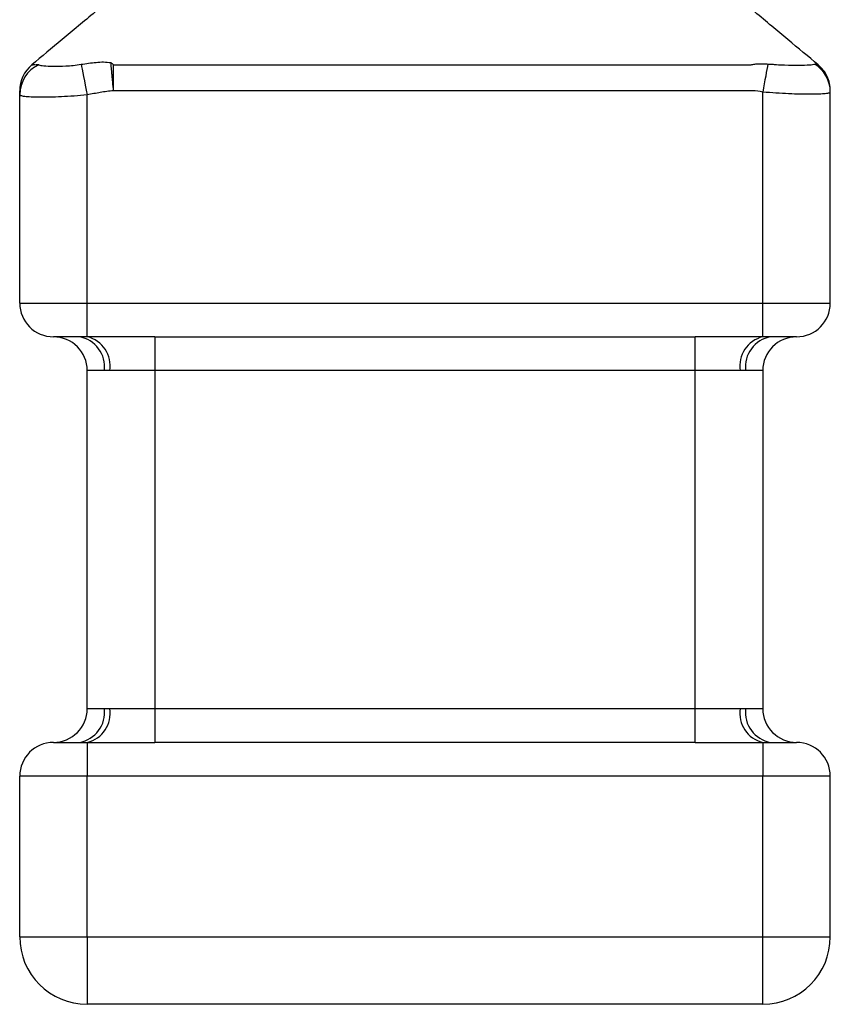
# Model space of a CAD drawing. Units: millimetres. Extents: x 10 to 584, y 10 to 410.
# Drawn here: x 389 to 413, y 175 to 204 of the extents above; entities that cross this region are included whole.
import ezdxf

# ---------------------------------------------------------------- set-up
doc = ezdxf.new("R2010")
doc.units = ezdxf.units.MM
doc.header["$LTSCALE"] = 2

msp = doc.modelspace()

# ---------------------------------------------------------------- linework, layer by layer
at = {"color": 7, "linetype": 'Continuous', "lineweight": 25}
for p, q in [((389.025, 195.629), (389.025, 201.792)), ((391.025, 195.629), (391.025, 201.787)), ((411.025, 195.629), (411.025, 201.871)), ((413.025, 195.629), (413.025, 201.873)), ((389.025, 195.629), (391.025, 195.629)), ((391.025, 195.629), (411.025, 195.629)), ((391.025, 194.629), (391.025, 195.629)), ((411.025, 194.629), (411.025, 195.629)), ((411.025, 195.629), (413.025, 195.629)), ((391.025, 194.629), (390.025, 194.629)), ((393.025, 194.629), (391.025, 194.629)), ((393.025, 194.629), (409.025, 194.629)), ((393.025, 194.629), (393.025, 193.629)), ((411.025, 194.629), (409.025, 194.629)), ((409.025, 193.629), (409.025, 194.629)), ((412.025, 194.629), (411.025, 194.629)), ((391.534, 193.629), (391.025, 193.629)), ((391.025, 183.629), (391.025, 193.629)), ((391.692, 193.629), (391.534, 193.629)), ((393.025, 193.629), (391.692, 193.629)), ((409.025, 193.629), (393.025, 193.629)), ((393.025, 193.629), (393.025, 183.629)), ((410.358, 193.629), (409.025, 193.629)), ((409.025, 183.629), (409.025, 193.629)), ((410.516, 193.629), (410.358, 193.629)), ((411.025, 193.629), (410.516, 193.629)), ((411.025, 193.629), (411.025, 183.629)), ((391.025, 183.629), (391.534, 183.629)), ((391.534, 183.629), (391.692, 183.629)), ((391.692, 183.629), (393.025, 183.629)), ((393.025, 183.629), (393.025, 182.629)), ((393.025, 183.629), (409.025, 183.629)), ((409.025, 182.629), (409.025, 183.629)), ((409.025, 183.629), (410.358, 183.629)), ((410.358, 183.629), (410.516, 183.629)), ((410.516, 183.629), (411.025, 183.629)), ((390.025, 182.629), (391.025, 182.629)), ((391.025, 182.629), (393.025, 182.629)), ((391.025, 182.629), (391.025, 181.629)), ((409.025, 182.629), (393.025, 182.629)), ((409.025, 182.629), (411.025, 182.629)), ((411.025, 182.629), (411.025, 181.629)), ((411.025, 182.629), (412.025, 182.629)), ((389.025, 176.879), (389.025, 181.629)), ((391.025, 181.629), (389.025, 181.629)), ((391.025, 176.879), (391.025, 181.629)), ((411.025, 181.629), (391.025, 181.629)), ((411.025, 176.879), (411.025, 181.629)), ((413.025, 181.629), (411.025, 181.629)), ((413.025, 176.879), (413.025, 181.629)), ((389.025, 176.879), (391.025, 176.879)), ((391.025, 176.879), (391.025, 174.879)), ((391.025, 176.879), (411.025, 176.879)), ((411.025, 174.879), (411.025, 176.879)), ((411.025, 176.879), (413.025, 176.879)), ((411.025, 174.879), (391.025, 174.879))]:
    msp.add_line(p, q, dxfattribs=at)
at = {"color": 7, "linetype": 'Continuous', "lineweight": 25, "flags": 128}
for points in [[(390.841, 202.693), (390.854, 202.628), (390.871, 202.545), (390.891, 202.445), (390.914, 202.332), (390.94, 202.206), (390.967, 202.072), (390.996, 201.931), (391.025, 201.787)], [(411.177, 202.701), (411.163, 202.629), (411.148, 202.544), (411.13, 202.449), (411.111, 202.345), (411.091, 202.233), (411.07, 202.116), (411.047, 201.995), (411.025, 201.871)]]:
    msp.add_lwpolyline(points, dxfattribs=at)
at = {"color": 7, "linetype": 'Continuous', "lineweight": 25}
for centre, radius, start, end in [((390.009, 201.789), 0.984, 115.1368, 179.8056), ((390.025, 201.91), 1, 129.8029, 180), ((412.044, 201.87), 0.981, 0.1564, 57.9162), ((390.025, 195.629), 1, 180, 270), ((412.025, 195.629), 1, 270, 0), ((390.025, 193.629), 1, 0, 90), ((390.64, 193.74), 0.901, 352.9186, 80.4799), ((390.817, 193.768), 0.886, 350.9807, 76.3996), ((411.233, 193.768), 0.886, 103.6004, 189.0193), ((411.41, 193.74), 0.901, 99.5201, 187.0814), ((412.025, 193.629), 1, 90, 180), ((390.025, 183.629), 1, 270, 0), ((390.64, 183.518), 0.901, 279.5204, 7.0812), ((390.817, 183.49), 0.886, 283.6008, 9.0192), ((411.233, 183.49), 0.886, 170.9808, 256.3992), ((411.41, 183.518), 0.901, 172.9188, 260.4796), ((412.025, 183.629), 1, 180, 270), ((390.025, 181.629), 1, 90, 180), ((412.025, 181.629), 1, 360, 90), ((391.025, 176.879), 2, 180, 270), ((411.025, 176.879), 2, 270, 0)]:
    msp.add_arc(centre, radius, start, end, dxfattribs=at)
for points, knots in [([(393.083, 205.761), (392.797, 205.522), (392.15, 204.983), (391.223, 204.21), (390.27, 203.417), (389.68, 202.924), (389.385, 202.679)], [0, 0, 0, 0, 0.199774, 0.452009, 0.726589, 1, 1, 1, 1]), ([(412.665, 202.679), (412.373, 202.922), (411.798, 203.401), (410.825, 204.212), (409.896, 204.986), (409.302, 205.481), (409.046, 205.695)], [0, 0, 0, 0, 0.281718, 0.554981, 0.808035, 1, 1, 1, 1]), ([(389.385, 202.679), (389.386, 202.679), (389.395, 202.68), (389.42, 202.681), (389.43, 202.682), (389.461, 202.683), (389.479, 202.683), (389.51, 202.682)], [0, 0, 0, 0, 0.5, 0.5, 0.75, 0.75, 1, 1, 1, 1]), ([(389.51, 202.682), (389.511, 202.683), (389.516, 202.684), (389.523, 202.686), (389.527, 202.687), (389.538, 202.689), (389.545, 202.689), (389.566, 202.689), (389.578, 202.685), (389.591, 202.68)], [0, 0, 0, 0, 0.125, 0.125, 0.25, 0.25, 0.5, 0.5, 1, 1, 1, 1]), ([(389.591, 202.68), (389.62, 202.667), (389.672, 202.656), (389.815, 202.641), (389.908, 202.636), (390.128, 202.633), (390.256, 202.636), (390.535, 202.653), (390.686, 202.667), (390.841, 202.693)], [0, 0, 0, 0, 0.25, 0.25, 0.5, 0.5, 0.75, 0.75, 1, 1, 1, 1]), ([(390.841, 202.693), (390.991, 202.718), (391.139, 202.736), (391.362, 202.757), (391.437, 202.765), (391.582, 202.761), (391.654, 202.751), (391.727, 202.742)], [0, 0, 0, 0, 0.5, 0.5, 0.75, 0.75, 1, 1, 1, 1]), ([(391.804, 201.91), (391.796, 201.993), (391.788, 202.074), (391.778, 202.193), (391.774, 202.233), (391.767, 202.31), (391.763, 202.347), (391.757, 202.419), (391.754, 202.453), (391.747, 202.52), (391.744, 202.553), (391.739, 202.613), (391.735, 202.656), (391.73, 202.705), (391.728, 202.728), (391.727, 202.739), (391.727, 202.741), (391.727, 202.742)], [0, 0, 0, 0, 0.25, 0.25, 0.375, 0.375, 0.5, 0.5, 0.625, 0.625, 0.75, 0.75, 0.875, 0.9375, 0.992188, 0.992188, 1, 1, 1, 1]), ([(391.727, 202.742), (391.739, 202.732), (391.762, 202.713), (391.786, 202.69), (391.798, 202.679)], [0, 0, 0, 0, 0.500012, 1, 1, 1, 1]), ([(391.798, 202.679), (391.798, 202.679), (391.798, 202.679), (391.798, 202.679), (392.465, 202.679), (393.131, 202.679), (393.798, 202.679), (395.131, 202.679), (396.465, 202.679), (397.798, 202.679), (399.131, 202.679), (400.465, 202.679), (401.798, 202.679), (402.537, 202.679), (403.276, 202.679), (404.015, 202.679), (404.754, 202.679), (405.493, 202.679), (406.232, 202.679), (407.709, 202.679), (409.187, 202.679), (410.665, 202.679), (410.665, 202.679), (410.665, 202.679), (410.665, 202.679)], [-0.00000004, -0.00000004, -0.00000004, -0.00000004, 0, 0, 0, 0.002, 0.002, 0.002, 0.006, 0.006, 0.006, 0.01, 0.01, 0.01, 0.01221674, 0.01221674, 0.01221674, 0.01443347, 0.01443347, 0.01443347, 0.01886694, 0.01886694, 0.01886694, 0.018867, 0.018867, 0.018867, 0.018867]), ([(391.804, 201.91), (391.803, 202.056), (391.802, 202.202), (391.8, 202.401), (391.8, 202.463), (391.799, 202.579), (391.799, 202.631), (391.798, 202.679)], [0, 0, 0, 0, 0.5, 0.5, 0.75, 0.75, 1, 1, 1, 1]), ([(410.665, 202.679), (410.676, 202.68), (410.686, 202.682), (410.708, 202.685), (410.718, 202.687), (410.75, 202.692), (410.771, 202.695), (410.834, 202.704), (410.875, 202.71), (410.961, 202.711), (411.005, 202.709), (411.091, 202.705), (411.134, 202.704), (411.177, 202.701)], [0, 0, 0, 0, 0.0625, 0.0625, 0.125, 0.125, 0.25, 0.25, 0.5, 0.5, 0.75, 0.75, 1, 1, 1, 1]), ([(411.177, 202.701), (411.219, 202.699), (411.262, 202.697), (411.346, 202.692), (411.388, 202.688), (411.513, 202.68), (411.594, 202.678), (411.826, 202.67), (411.969, 202.668), (412.215, 202.669), (412.319, 202.671), (412.48, 202.681), (412.536, 202.689), (412.565, 202.701)], [0, 0, 0, 0, 0.0625, 0.0625, 0.125, 0.125, 0.25, 0.25, 0.5, 0.5, 0.75, 0.75, 1, 1, 1, 1]), ([(412.565, 202.701), (412.58, 202.707), (412.595, 202.709), (412.626, 202.704), (412.647, 202.693), (412.665, 202.679)], [0, 0, 0, 0, 0.5, 0.5, 1, 1, 1, 1]), ([(413.025, 201.91), (413.02, 201.983), (413.011, 202.13), (412.937, 202.337), (412.825, 202.528), (412.718, 202.628), (412.665, 202.679)], [0, 0, 0, 0, 0.250001, 0.500001, 0.75, 1, 1, 1, 1]), ([(389.025, 201.792), (389.025, 201.811), (389.025, 201.823), (389.025, 201.833), (389.025, 201.837), (389.025, 201.849), (389.025, 201.856), (389.025, 201.874), (389.025, 201.883), (389.025, 201.902), (389.025, 201.91), (389.025, 201.91)], [0, 0, 0, 0, 0.0625, 0.0625, 0.125, 0.125, 0.25, 0.25, 0.5, 0.5, 1, 1, 1, 1]), ([(391.804, 201.91), (391.672, 201.9), (391.542, 201.88), (391.283, 201.838), (391.154, 201.813), (391.025, 201.787)], [0, 0, 0, 0, 0.5, 0.5, 1, 1, 1, 1]), ([(411.025, 201.871), (410.925, 201.89), (410.825, 201.905), (410.625, 201.913), (410.525, 201.91), (410.225, 201.91), (409.624, 201.91), (408.222, 201.91), (405.419, 201.91), (399.813, 201.91), (395.007, 201.91), (391.804, 201.91)], [0, 0, 0, 0, 0.015625, 0.015625, 0.03125, 0.03125, 0.0625, 0.125, 0.25, 0.5, 1, 1, 1, 1]), ([(391.025, 201.787), (390.893, 201.774), (390.764, 201.763), (390.508, 201.745), (390.381, 201.737), (390.139, 201.727), (390.024, 201.723), (389.806, 201.719), (389.703, 201.718), (389.427, 201.72), (389.277, 201.727), (389.128, 201.745), (389.089, 201.753), (389.038, 201.771), (389.025, 201.781), (389.025, 201.792)], [0, 0, 0, 0, 0.125, 0.125, 0.25, 0.25, 0.375, 0.375, 0.5, 0.5, 0.75, 0.75, 0.875, 0.875, 1, 1, 1, 1]), ([(413.025, 201.873), (413.025, 201.861), (413.012, 201.851), (412.961, 201.835), (412.923, 201.828), (412.823, 201.817), (412.761, 201.814), (412.616, 201.808), (412.532, 201.807), (412.255, 201.806), (412.032, 201.81), (411.671, 201.826), (411.544, 201.832), (411.287, 201.849), (411.157, 201.859), (411.025, 201.871)], [0, 0, 0, 0, 0.125, 0.125, 0.25, 0.25, 0.375, 0.375, 0.5, 0.5, 0.75, 0.75, 0.875, 0.875, 1, 1, 1, 1])]:
    msp.add_open_spline(points, degree=3, knots=knots, dxfattribs=at)

doc.saveas('drawing.dxf')
